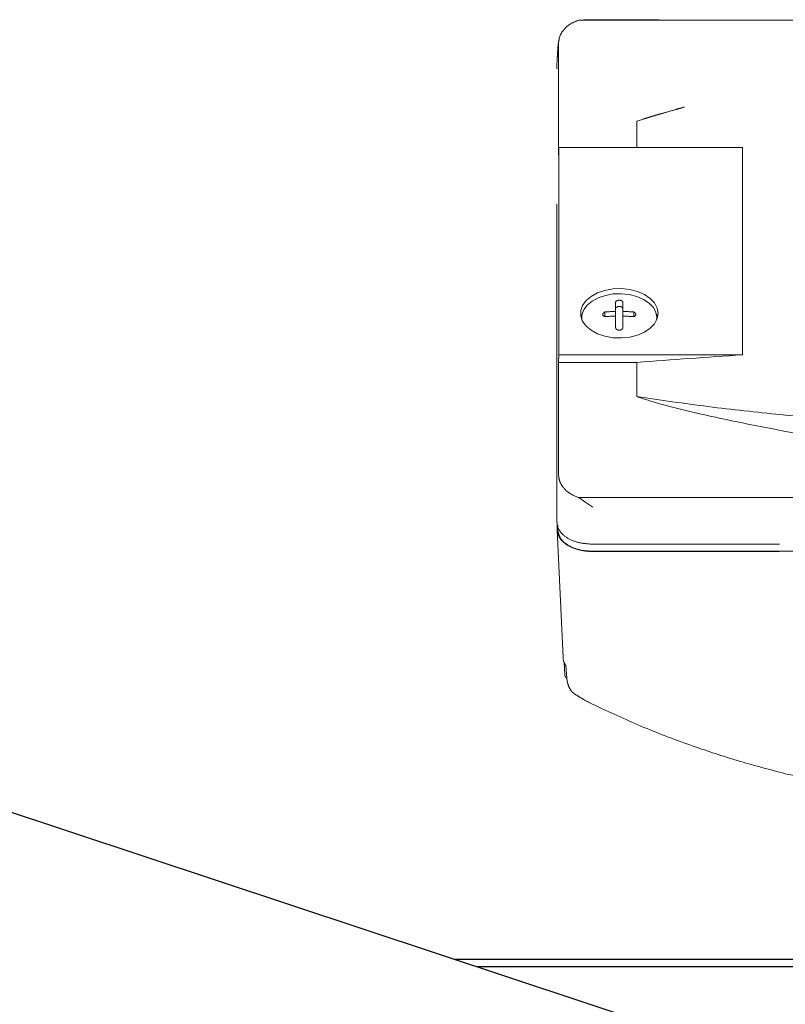
# Model space of a CAD drawing. Units: millimetres. Extents: x 20 to 410, y 10 to 287.
# Drawn here: x 71 to 74, y 86 to 89 of the extents above; entities that cross this region are included whole.
import ezdxf

# ---------------------------------------------------------------- set-up
doc = ezdxf.new("R2010")
doc.units = ezdxf.units.MM
doc.linetypes.add('HIDDEN', pattern=[1.905, 1.27, -0.635])

msp = doc.modelspace()

# ---------------------------------------------------------------- linework, layer by layer
at = {"color": 7, "linetype": 'HIDDEN', "lineweight": 18}
for p, q in [((72.924105, 89.493451), (75.148962, 89.493451)), ((72.944736, 89.494591), (72.924268, 89.493395)), ((75.150474, 89.495312), (72.944736, 89.495312)), ((72.842908, 88.953366), (72.842908, 89.394043)), ((72.836273, 87.488412), (72.836273, 89.297332)), ((73.156472, 89.089808), (73.156472, 88.984202)), ((72.844304, 88.984202), (72.842908, 88.953366)), ((72.844304, 88.156156), (72.844304, 88.984202)), ((72.844304, 88.984202), (73.577939, 88.984202)), ((73.577939, 88.984202), (73.577939, 88.156156)), ((73.071673, 88.329236), (73.071673, 88.366388)), ((73.100873, 88.366388), (73.100873, 88.329236)), ((72.936273, 88.304808), (72.936273, 88.296891)), ((73.028108, 88.308496), (73.028108, 88.327095)), ((73.071673, 88.310636), (73.071673, 88.329236)), ((73.071673, 88.265239), (73.071673, 88.310636)), ((73.100873, 88.310636), (73.100873, 88.329236)), ((73.100873, 88.310636), (73.100873, 88.265239)), ((73.144437, 88.308496), (73.144437, 88.327095)), ((73.236273, 88.304808), (73.235487, 88.295043)), ((73.236273, 88.296891), (73.236273, 88.304808)), ((72.844304, 88.156156), (72.842908, 88.12532)), ((73.577939, 88.156156), (72.844304, 88.156156)), ((72.842908, 87.684642), (72.842908, 88.12532)), ((73.156472, 88.12532), (72.842908, 88.12532)), ((73.156472, 88.12532), (73.156472, 87.988878)), ((72.924105, 87.585235), (72.9524, 87.566231)), ((72.924105, 87.585235), (75.160364, 87.585235)), ((72.9524, 87.566231), (72.980036, 87.546591)), ((72.837669, 87.484005), (72.837669, 87.458391)), ((72.837731, 87.455741), (72.861477, 86.946655)), ((72.840273, 87.475791), (72.840273, 87.457576)), ((77.536218, 87.399217), (72.976349, 87.399217)), ((72.976349, 87.370929), (77.536218, 87.370929)), ((77.534937, 87.369271), (72.977584, 87.369271)), ((72.868117, 86.879691), (72.865935, 86.926828))]:
    msp.add_line(p, q, dxfattribs=at)
at = {"color": 7, "linetype": 'Continuous', "lineweight": 25}
for p, q in [((80.868286, 82.938465), (65.84045, 87.926422)), ((76.051273, 85.739336), (72.429754, 85.739336)), ((89.626273, 85.709336), (72.520139, 85.709336))]:
    msp.add_line(p, q, dxfattribs=at)
at = {"color": 7, "linetype": 'HIDDEN', "lineweight": 18, "flags": 128}
for points in [[(73.241273, 88.321765), (73.237649, 88.342989), (73.226947, 88.36322), (73.209667, 88.381513), (73.186617, 88.397012), (73.158876, 88.408993), (73.127739, 88.416895), (73.094664, 88.420349), (73.061196, 88.419193), (73.028901, 88.413481), (72.999289, 88.403481), (72.973743, 88.389661), (72.95346, 88.372665), (72.939386, 88.353289), (72.932181, 88.332439), (72.932181, 88.311091), (72.939386, 88.290241), (72.95346, 88.270865), (72.973743, 88.253869), (72.999289, 88.240048), (73.028901, 88.230048), (73.061196, 88.224337), (73.094664, 88.223181), (73.127739, 88.226635), (73.158876, 88.234537), (73.186617, 88.246518), (73.209667, 88.262017), (73.226947, 88.28031), (73.237649, 88.300541), (73.241273, 88.321765)], [(72.937058, 88.295043), (72.937152, 88.315138), (72.944125, 88.335315), (72.957744, 88.354066), (72.977373, 88.370513), (73.002095, 88.383889), (73.030752, 88.393566), (73.062005, 88.399093), (73.094393, 88.400212), (73.126402, 88.396869), (73.156534, 88.389222), (73.183381, 88.377628), (73.205687, 88.362629), (73.222409, 88.344926), (73.232766, 88.325347), (73.236273, 88.304808), (73.236273, 88.304808)], [(73.071673, 88.339962), (73.072784, 88.343521), (73.075949, 88.346538), (73.080685, 88.348553), (73.086273, 88.349261), (73.09186, 88.348553), (73.096596, 88.346538), (73.099761, 88.343521), (73.100873, 88.339962)], [(72.937531, 88.317159), (72.936922, 88.3158), (72.933371, 88.305576)], [(73.239175, 88.305576), (73.235623, 88.3158), (73.235014, 88.317159)]]:
    msp.add_lwpolyline(points, dxfattribs=at)
at = {"color": 7, "linetype": 'HIDDEN', "lineweight": 18}
for centre, radius, start, end in [((73.086217, 87.588804), 0.740574, 91.12535, 94.500349), ((73.086217, 87.570205), 0.740574, 91.12535, 94.500349), ((73.086328, 87.588804), 0.740574, 85.499651, 88.87465), ((73.086328, 87.570205), 0.740574, 85.499651, 88.87465), ((76.509723, 45.188646), 43.067415, 93.9033885, 94.4655983)]:
    msp.add_arc(centre, radius, start, end, dxfattribs=at)
for centre, major_axis, ratio, start_param, end_param in [((72.977755, 87.458499), (0.140085, 0.000183), 0.6369573, 3.14076115, 4.7103395), ((73.001501, 86.949414), (0.140085, 0.000183), 0.6369573, 3.17046203, 3.54479203), ((72.969939, 87.626049), (-0.080367, 1.805488), 0.0774356, 1.97259836, 2.00523966)]:
    msp.add_ellipse(centre, major_axis=major_axis, ratio=ratio, start_param=start_param, end_param=end_param, dxfattribs=at)
for points, knots in [([(72.924105, 89.493451), (72.911305, 89.48822), (72.885123, 89.477519), (72.860207, 89.452373), (72.845172, 89.424048), (72.843685, 89.404343), (72.842908, 89.394043)], [0, 0, 0, 0, 0.24428061, 0.49968602, 0.73848476, 1, 1, 1, 1]), ([(72.846023, 89.416464), (72.844856, 89.411256), (72.841608, 89.39676), (72.840086, 89.368289), (72.838125, 89.337527), (72.8369, 89.311801), (72.836282, 89.298802)], [0, 0, 0, 0, 0.15875522, 0.44194314, 0.71803713, 1, 1, 1, 1]), ([(75.223204, 89.43239), (75.120285, 89.428056), (74.919065, 89.419583), (74.61812, 89.39274), (74.320975, 89.355236), (74.023834, 89.305964), (73.730082, 89.245316), (73.440127, 89.174365), (73.251032, 89.117996), (73.156472, 89.089808)], [0, 0, 0, 0, 0.14616656, 0.28577411, 0.42863191, 0.57170165, 0.7146688, 0.85731487, 1, 1, 1, 1]), ([(75.223496, 89.43318), (75.157982, 89.430747), (75.033798, 89.426136), (74.858035, 89.414277), (74.703119, 89.400806), (74.576574, 89.387395), (74.475656, 89.375244), (74.397621, 89.364988), (74.328835, 89.3553), (74.252573, 89.343914), (74.157663, 89.328714), (74.036554, 89.307527), (73.894964, 89.280227), (73.73327, 89.24576), (73.552211, 89.202472), (73.39738, 89.162369), (73.30409, 89.134379), (73.2765, 89.126101)], [0, 0, 0, 0, 0.098992577, 0.187643882, 0.265923203, 0.33381695, 0.379904534, 0.419587193, 0.452861224, 0.485025516, 0.536331148, 0.598488925, 0.671499423, 0.755364098, 0.85008736, 0.955662611, 1, 1, 1, 1]), ([(73.2765, 89.126101), (73.259726, 89.121636), (73.218827, 89.110749), (73.179607, 89.097578), (73.156472, 89.089808)], [0, 0, 0, 0, 0.41011941, 1, 1, 1, 1]), ([(73.100873, 88.366388), (73.100795, 88.366997), (73.100655, 88.368088), (73.099383, 88.369993), (73.097283, 88.37162), (73.094391, 88.37287), (73.090993, 88.373817), (73.086281, 88.3743), (73.081571, 88.373819), (73.078167, 88.372875), (73.075168, 88.371574), (73.072322, 88.36941), (73.071889, 88.367396), (73.071673, 88.366388)], [0, 0, 0, 0, 0.07559455, 0.13565772, 0.25007836, 0.31549259, 0.3790517, 0.50018576, 0.62125549, 0.68481423, 0.75024979, 0.87493461, 1, 1, 1, 1]), ([(73.028108, 88.327095), (73.026894, 88.326414), (73.024518, 88.325081), (73.022056, 88.322545), (73.020589, 88.319913), (73.020119, 88.317274), (73.020586, 88.314702), (73.022051, 88.312266), (73.024513, 88.310045), (73.026892, 88.30902), (73.028108, 88.308496)], [0, 0, 0, 0, 0.13345088, 0.26121988, 0.3833394, 0.49984725, 0.6162948, 0.73844507, 0.866336, 1, 1, 1, 1]), ([(73.144437, 88.308496), (73.145651, 88.309019), (73.148027, 88.310043), (73.150489, 88.312261), (73.151956, 88.314695), (73.152426, 88.317266), (73.151959, 88.319906), (73.150494, 88.322538), (73.148032, 88.325078), (73.145653, 88.326413), (73.144437, 88.327095)], [0, 0, 0, 0, 0.13345088, 0.26121988, 0.3833394, 0.49984725, 0.6162948, 0.73844507, 0.866336, 1, 1, 1, 1]), ([(73.071673, 88.265239), (73.07175, 88.264384), (73.07189, 88.26285), (73.073163, 88.260163), (73.075264, 88.257862), (73.078159, 88.256115), (73.081558, 88.254742), (73.084405, 88.254512), (73.086273, 88.254361)], [0, 0, 0, 0, 0.15113236, 0.27121444, 0.49997099, 0.63074616, 0.7578157, 1, 1, 1, 1]), ([(73.086273, 88.254361), (73.088138, 88.254511), (73.090982, 88.254741), (73.09438, 88.256112), (73.097274, 88.257857), (73.099378, 88.260156), (73.100654, 88.262845), (73.100794, 88.264382), (73.100873, 88.265239)], [0, 0, 0, 0, 0.24190235, 0.36888251, 0.49960418, 0.72833074, 0.84846419, 1, 1, 1, 1]), ([(73.156472, 87.988878), (73.183246, 87.980132), (73.236672, 87.962678), (73.320547, 87.940311), (73.377533, 87.926864), (73.406441, 87.920043)], [0, 0, 0, 0, 0.33108258, 0.66067558, 1, 1, 1, 1]), ([(73.156472, 87.988878), (73.251028, 87.975101), (73.440116, 87.94755), (73.730065, 87.915886), (74.023809, 87.891293), (74.320941, 87.874348), (74.618082, 87.864984), (74.91904, 87.862791), (75.120274, 87.867218), (75.223204, 87.869483)], [0, 0, 0, 0, 0.14267838, 0.2853215, 0.42828945, 0.57134888, 0.71420585, 0.85381866, 1, 1, 1, 1]), ([(73.406441, 87.920043), (73.520771, 87.895632), (73.750445, 87.846594), (74.10633, 87.792498), (74.471541, 87.752803), (74.83119, 87.728264), (75.0692, 87.724253), (75.181736, 87.722357)], [0, 0, 0, 0, 0.19975204, 0.4012746, 0.60554246, 0.81349182, 1, 1, 1, 1]), ([(72.842908, 87.684642), (72.843685, 87.674351), (72.845172, 87.654657), (72.860189, 87.626337), (72.885097, 87.601176), (72.911295, 87.59047), (72.924105, 87.585235)], [0, 0, 0, 0, 0.2613039, 0.50003051, 0.75553712, 1, 1, 1, 1]), ([(72.976349, 87.399217), (72.957977, 87.400598), (72.921338, 87.403352), (72.87497, 87.423815), (72.842798, 87.453344), (72.838452, 87.476701), (72.836273, 87.488412)], [0, 0, 0, 0, 0.25061346, 0.49978633, 0.74917612, 1, 1, 1, 1]), ([(72.840273, 87.457576), (72.842846, 87.444841), (72.847989, 87.419393), (72.884486, 87.390933), (72.92931, 87.373951), (72.960669, 87.371936), (72.976349, 87.370929)], [0, 0, 0, 0, 0.28001698, 0.5595606, 0.7797585, 1, 1, 1, 1]), ([(72.868117, 86.879691), (72.868608, 86.876416), (72.869542, 86.870181), (72.87444, 86.865125), (72.876766, 86.862724)], [0, 0, 0, 0, 0.525156385, 1, 1, 1, 1]), ([(72.876945, 86.860464), (72.877392, 86.856909), (72.878322, 86.849508), (72.882156, 86.835827), (72.888519, 86.821152), (72.896753, 86.8091), (72.903058, 86.804106), (72.905336, 86.802303)], [0, 0, 0, 0, 0.18031787, 0.37543338, 0.60797659, 0.85840771, 1, 1, 1, 1]), ([(72.906334, 86.801631), (72.906147, 86.801757), (72.905813, 86.80198), (72.905481, 86.802204), (72.905336, 86.802302)], [0, 0, 0, 0, 0.55994406, 1, 1, 1, 1]), ([(73.006659, 86.745937), (72.992406, 86.752929), (72.966671, 86.765554), (72.931202, 86.785571), (72.913766, 86.796831), (72.906334, 86.801631)], [0, 0, 0, 0, 0.41595652, 0.75103441, 1, 1, 1, 1]), ([(73.749449, 86.48176), (73.689259, 86.497652), (73.568689, 86.529486), (73.384201, 86.589686), (73.195266, 86.660238), (73.069615, 86.717331), (73.006659, 86.745937)], [0, 0, 0, 0, 0.23222742, 0.46518584, 0.73203731, 1, 1, 1, 1]), ([(73.749449, 86.48176), (73.809235, 86.468615), (73.929061, 86.44227), (74.127227, 86.409479), (74.342774, 86.382133), (74.498021, 86.371984), (74.575888, 86.366893)], [0, 0, 0, 0, 0.22469118, 0.4503376, 0.72430319, 1, 1, 1, 1])]:
    msp.add_open_spline(points, degree=3, knots=knots, dxfattribs=at)

doc.saveas('drawing.dxf')
